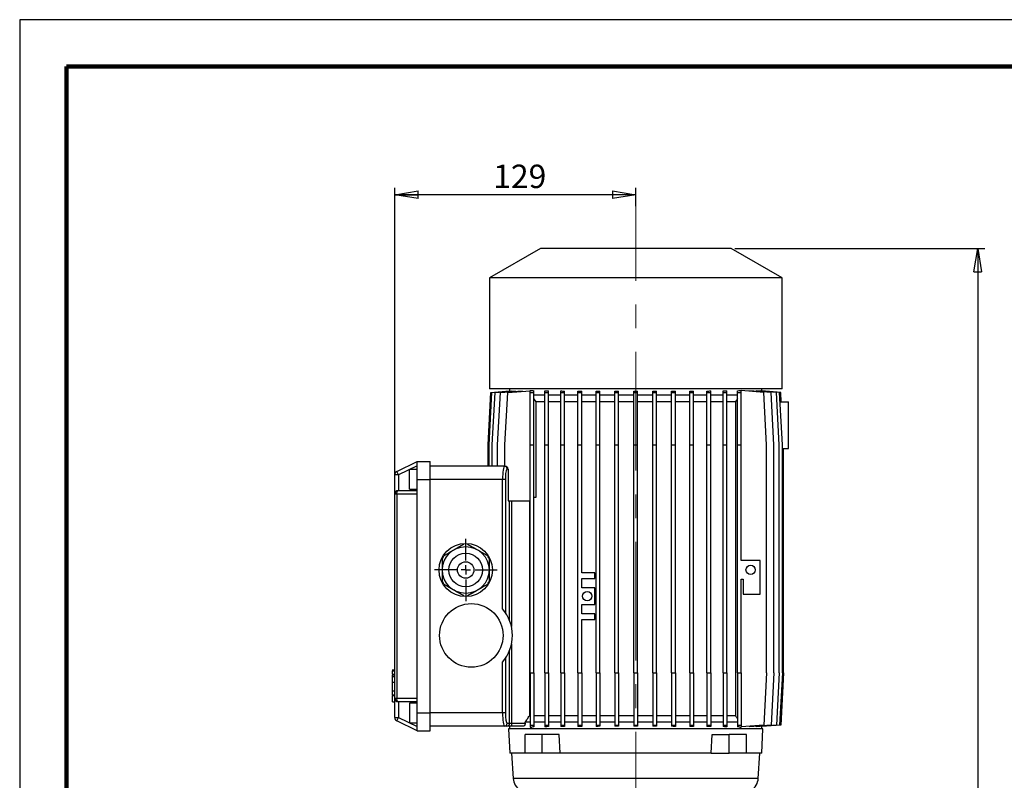
# Model space of a CAD drawing. Units: millimetres. Extents: x -4 to 213, y 0 to 297.
# Drawn here: x 0 to 105, y 216 to 297 of the extents above; entities that cross this region are included whole.
import ezdxf

# ---------------------------------------------------------------- set-up
doc = ezdxf.new("R2010")
doc.units = ezdxf.units.MM
doc.linetypes.add('CENTERX2', pattern=[20.32, 12.7, -2.54, 2.54, -2.54])
doc.layers.add('FORMAT', color=7, linetype='Continuous')
doc.styles.add('SLDTEXTSTYLE0', font='TXT', dxfattribs={"width": 0.605})
doc.dimstyles.new('SLDDIMSTYLE0', dxfattribs={"dimtxt": 2.5, "dimasz": 2.5, "dimexe": 0, "dimexo": 0.0625, "dimtad": 1, "dimlfac": 5, "dimrnd": 1e-09, "dimzin": 12, "dimdsep": 46, "dimtxsty": 'SLDTEXTSTYLE0', "dimblk1": 'CLOSED', "dimblk2": 'CLOSED', "dimsah": 1, "dimcen": 0.09, "dimadec": 0, "dimazin": 3, "dimtfac": 1, "dimtofl": 0, "dimtmove": 0, "dimatfit": 3, "dimldrblk": 'CLOSED', "dimfxl": 0, "dimfrac": 2, "dimtolj": 1, "dimtzin": 12, "dimarcsym": 0})
doc.dimstyles.new('SLDDIMSTYLE2', dxfattribs={"dimtxt": 2.5, "dimasz": 2.5, "dimexe": 0, "dimexo": 0.0625, "dimtad": 1, "dimdec": 0, "dimlfac": 5, "dimrnd": 1e-09, "dimzin": 12, "dimdsep": 46, "dimtxsty": 'SLDTEXTSTYLE0', "dimblk1": 'CLOSED', "dimblk2": 'CLOSED', "dimsah": 1, "dimcen": 0.09, "dimadec": 0, "dimazin": 3, "dimtfac": 1, "dimtdec": 0, "dimtofl": 0, "dimtmove": 0, "dimatfit": 3, "dimldrblk": 'CLOSED', "dimfxl": 0, "dimfrac": 2, "dimtolj": 1, "dimtzin": 12, "dimarcsym": 0})

# ---------------------------------------------------------------- blocks, each defined once
blk = doc.blocks.new('_Closed')
at = {"color": 0, "linetype": 'ByBlock', "lineweight": -2}
for p, q in [((-1, 0.166667), (0, 0)), ((-1, 0.166667), (-1, -0.166667)), ((0, 0), (-1, -0.166667)), ((0, 0), (-1, 0))]:
    blk.add_line(p, q, dxfattribs=at)
blk = doc.blocks.new('_D_5')
at = {"layer": 'FORMAT', "color": 7}
for p, q in [((40.14, 247.22), (40.14, 279.02)), ((65.94, 278.27), (40.14, 278.27)), ((65.94, 277.05), (65.94, 279.02))]:
    blk.add_line(p, q, dxfattribs=at)
at = {"layer": 'FORMAT', "color": 7, "xscale": 2.5, "yscale": 2.5, "rotation": 180.0000000000004}
blk.add_blockref('_Closed', (40.14, 278.27), dxfattribs=at)
at = {"layer": 'FORMAT', "color": 7, "xscale": 2.5, "yscale": 2.5}
blk.add_blockref('_Closed', (65.94, 278.27), dxfattribs=at)
at = {"layer": 'FORMAT', "color": 7, "insert": (50.69, 281.49), "char_height": 2.5, "attachment_point": 1, "style": 'SLDTEXTSTYLE0'}
blk.add_mtext('129', dxfattribs=at)
blk = doc.blocks.new('_D_6')
at = {"layer": 'FORMAT', "color": 7}
for p, q in [((76.54, 272.52), (103.29, 272.52)), ((102.54, 272.52), (102.54, 144.42)), ((83.2, 144.42), (103.29, 144.42))]:
    blk.add_line(p, q, dxfattribs=at)
at = {"layer": 'FORMAT', "color": 7, "xscale": 2.5, "yscale": 2.5}
for p, rotation in [((102.54, 272.52), 90.0000000000004), ((102.54, 144.42), 270.0000000000004)]:
    blk.add_blockref('_Closed', p, dxfattribs=dict(at, rotation=rotation))
at = {"layer": 'FORMAT', "color": 7, "insert": (99.32, 206.12), "char_height": 2.5, "attachment_point": 1, "rotation": 90, "style": 'SLDTEXTSTYLE0'}
blk.add_mtext('641', dxfattribs=at)
blk = doc.blocks.new('SW_CENTERMARKSYMBOL_8')
at = {"layer": 'FORMAT', "color": 0}
for p, q in [((0, 1), (0, 3.35)), ((-1, 0), (-3.35, 0)), ((0, 0), (-0.5, 0)), ((0, 0), (0, 0.5)), ((0, 0), (0, -0.5)), ((0, 0), (0.5, 0)), ((1, 0), (3.35, 0)), ((0, -1), (0, -3.35))]:
    blk.add_line(p, q, dxfattribs=at)

msp = doc.modelspace()

# ---------------------------------------------------------------- linework, layer by layer
at = {"color": 7, "linetype": 'Continuous', "lineweight": 25}
for p, q in [((210, 297), (0, 297)), ((0, 297), (0, 0)), ((55.7405, 272.52), (50.2805, 269.3677)), ((76.1405, 272.52), (55.7405, 272.52)), ((81.6005, 269.3677), (76.1405, 272.52)), ((50.2805, 269.3677), (50.2805, 257.52)), ((81.6005, 269.3677), (50.2805, 269.3677)), ((81.6005, 257.52), (81.6005, 269.3677)), ((81.6005, 257.52), (50.2805, 257.52)), ((50.4264, 257.12), (52.442, 257.2773)), ((50.5419, 257.12), (52.6078, 257.2812)), ((50.8865, 257.12), (53.0497, 257.2888)), ((51.4555, 257.12), (53.7717, 257.3007)), ((52.2405, 257.12), (54.6376, 257.307)), ((52.4405, 257.52), (52.4405, 257.2771)), ((52.442, 257.2682), (52.442, 257.2773)), ((52.6078, 257.2543), (52.6078, 257.2812)), ((53.0497, 257.2444), (53.0497, 257.2888)), ((53.7717, 257.2395), (53.7717, 257.3007)), ((54.6376, 257.32), (54.8025, 257.32)), ((54.6376, 257.12), (54.6376, 257.32)), ((55.0376, 257.12), (55.0376, 257.3019)), ((56.1968, 257.12), (56.1968, 257.2985)), ((56.5968, 257.12), (56.5968, 257.2767)), ((57.9117, 257.12), (57.9117, 257.2769)), ((58.3117, 257.12), (58.3117, 257.2614)), ((59.7542, 257.12), (59.7542, 257.2626)), ((60.1542, 257.12), (60.1542, 257.2518)), ((61.6943, 257.12), (61.6943, 257.2531)), ((62.0943, 257.12), (62.0943, 257.2463)), ((63.7003, 257.12), (63.7003, 257.2472)), ((64.1003, 257.12), (64.1003, 257.2438)), ((65.7396, 257.12), (65.7396, 257.2442)), ((66.1396, 257.12), (66.1396, 257.2441)), ((67.7789, 257.12), (67.7789, 257.2438)), ((68.1789, 257.12), (68.1789, 257.2471)), ((69.7848, 257.12), (69.7848, 257.2462)), ((70.1848, 257.12), (70.1848, 257.253)), ((71.7247, 257.12), (71.7247, 257.2517)), ((72.1247, 257.12), (72.1247, 257.2624)), ((73.567, 257.12), (73.567, 257.2612)), ((73.967, 257.12), (73.967, 257.2767)), ((75.2816, 257.12), (75.2816, 257.2765)), ((75.6816, 257.12), (75.6816, 257.2982)), ((76.8405, 257.12), (76.8405, 257.3015)), ((77.0804, 257.32), (77.2405, 257.32)), ((77.2405, 257.12), (77.2405, 257.32)), ((79.6405, 257.12), (77.2405, 257.3072)), ((78.1093, 257.3007), (78.1093, 257.2395)), ((80.4255, 257.12), (78.1093, 257.3007)), ((78.8313, 257.2888), (78.8313, 257.2444)), ((80.9945, 257.12), (78.8313, 257.2888)), ((79.2732, 257.2812), (79.2732, 257.2543)), ((81.3391, 257.12), (79.2732, 257.2812)), ((79.439, 257.2773), (79.439, 257.2682)), ((81.4546, 257.12), (79.439, 257.2773)), ((79.4405, 257.2771), (79.4405, 257.52)), ((50.1264, 251.52), (50.4264, 257.12)), ((50.2419, 251.52), (50.5419, 257.12)), ((50.5865, 251.52), (50.8865, 257.12)), ((51.1555, 251.52), (51.4555, 257.12)), ((51.9405, 251.52), (52.2405, 257.12)), ((54.6376, 251.52), (54.6376, 257.12)), ((54.6376, 257.12), (55.0376, 257.12)), ((55.0376, 251.52), (55.0376, 257.12)), ((56.1968, 256.82), (55.0376, 256.82)), ((55.2704, 256.12), (55.0376, 256.4531)), ((56.1968, 256.12), (55.2704, 256.12)), ((55.2704, 245.9229), (55.2704, 256.12)), ((56.1968, 251.52), (56.1968, 257.12)), ((56.1968, 257.12), (56.5968, 257.12)), ((56.5968, 251.52), (56.5968, 257.12)), ((57.9117, 256.82), (56.5968, 256.82)), ((57.9117, 256.12), (56.5968, 256.12)), ((57.9117, 251.52), (57.9117, 257.12)), ((57.9117, 257.12), (58.3117, 257.12)), ((58.3117, 251.52), (58.3117, 257.12)), ((59.7542, 256.82), (58.3117, 256.82)), ((59.7542, 256.12), (58.3117, 256.12)), ((59.7542, 251.52), (59.7542, 257.12)), ((59.7542, 257.12), (60.1542, 257.12)), ((60.1542, 251.52), (60.1542, 257.12)), ((61.6943, 256.82), (60.1542, 256.82)), ((61.6943, 256.12), (60.1542, 256.12)), ((61.6943, 257.12), (62.0943, 257.12)), ((61.6943, 251.52), (61.6943, 257.12)), ((62.0943, 251.52), (62.0943, 257.12)), ((63.7003, 256.82), (62.0943, 256.82)), ((63.7003, 256.12), (62.0943, 256.12)), ((63.7003, 251.52), (63.7003, 257.12)), ((63.7003, 257.12), (64.1003, 257.12)), ((64.1003, 251.52), (64.1003, 257.12)), ((65.7396, 256.82), (64.1003, 256.82)), ((65.7396, 256.12), (64.1003, 256.12)), ((65.7396, 251.52), (65.7396, 257.12)), ((65.7396, 257.12), (66.1396, 257.12)), ((66.1396, 251.52), (66.1396, 257.12)), ((67.7789, 256.82), (66.1396, 256.82)), ((67.7789, 256.12), (66.1396, 256.12)), ((67.7789, 251.52), (67.7789, 257.12)), ((67.7789, 257.12), (68.1789, 257.12)), ((68.1789, 251.52), (68.1789, 257.12)), ((69.7848, 256.82), (68.1789, 256.82)), ((69.7848, 256.12), (68.1789, 256.12)), ((69.7848, 251.52), (69.7848, 257.12)), ((69.7848, 257.12), (70.1848, 257.12)), ((70.1848, 251.52), (70.1848, 257.12)), ((71.7247, 256.82), (70.1848, 256.82)), ((71.7247, 256.12), (70.1848, 256.12)), ((71.7247, 251.52), (71.7247, 257.12)), ((71.7247, 257.12), (72.1247, 257.12)), ((72.1247, 251.52), (72.1247, 257.12)), ((73.567, 256.82), (72.1247, 256.82)), ((73.567, 256.12), (72.1247, 256.12)), ((73.567, 251.52), (73.567, 257.12)), ((73.567, 257.12), (73.967, 257.12)), ((73.967, 251.52), (73.967, 257.12)), ((75.2816, 256.82), (73.967, 256.82)), ((75.2816, 256.12), (73.967, 256.12)), ((75.2816, 251.52), (75.2816, 257.12)), ((75.2816, 257.12), (75.6816, 257.12)), ((75.6816, 251.52), (75.6816, 257.12)), ((76.8405, 256.82), (75.6816, 256.82)), ((76.6106, 256.12), (75.6816, 256.12)), ((76.6106, 256.12), (76.6106, 222.52)), ((76.8405, 251.52), (76.8405, 257.12)), ((76.8405, 257.12), (77.2405, 257.12)), ((77.2405, 251.52), (77.2405, 257.12)), ((79.9405, 251.52), (79.6405, 257.12)), ((80.7255, 251.52), (80.4255, 257.12)), ((81.2945, 251.52), (80.9945, 257.12)), ((81.6391, 251.52), (81.3391, 257.12)), ((81.3927, 256.12), (82.3005, 256.12)), ((81.5082, 256.12), (81.4546, 257.12)), ((82.3005, 251.12), (82.3005, 256.12)), ((50.1264, 249.22), (50.1264, 251.52)), ((50.2419, 249.22), (50.2419, 251.52)), ((50.5865, 249.22), (50.5865, 251.52)), ((51.1555, 249.22), (51.1555, 251.52)), ((51.9405, 249.22), (51.9405, 251.52)), ((54.6376, 251.52), (55.0376, 251.52)), ((54.6376, 227.12), (54.6376, 251.52)), ((55.0376, 227.12), (55.0376, 251.52)), ((56.1968, 251.52), (56.5968, 251.52)), ((56.1968, 227.12), (56.1968, 251.52)), ((56.5968, 227.12), (56.5968, 251.52)), ((57.9117, 251.52), (58.3117, 251.52)), ((57.9117, 227.12), (57.9117, 251.52)), ((58.3117, 227.12), (58.3117, 251.52)), ((59.7542, 227.12), (59.7542, 251.52)), ((59.7542, 251.52), (60.1542, 251.52)), ((60.1542, 237.82), (60.1542, 251.52)), ((61.6943, 251.52), (62.0943, 251.52)), ((61.6943, 227.12), (61.6943, 251.52)), ((62.0943, 227.12), (62.0943, 251.52)), ((63.7003, 251.52), (64.1003, 251.52)), ((63.7003, 227.12), (63.7003, 251.52)), ((64.1003, 227.12), (64.1003, 251.52)), ((65.7396, 251.52), (66.1396, 251.52)), ((65.7396, 227.12), (65.7396, 251.52)), ((66.1396, 227.12), (66.1396, 251.52)), ((67.7789, 251.52), (68.1789, 251.52)), ((67.7789, 227.12), (67.7789, 251.52)), ((68.1789, 227.12), (68.1789, 251.52)), ((69.7848, 251.52), (70.1848, 251.52)), ((69.7848, 227.12), (69.7848, 251.52)), ((70.1848, 227.12), (70.1848, 251.52)), ((71.7247, 251.52), (72.1247, 251.52)), ((71.7247, 227.12), (71.7247, 251.52)), ((72.1247, 227.12), (72.1247, 251.52)), ((73.567, 251.52), (73.967, 251.52)), ((73.567, 227.12), (73.567, 251.52)), ((73.967, 227.12), (73.967, 251.52)), ((75.2816, 251.52), (75.6816, 251.52)), ((75.2816, 227.12), (75.2816, 251.52)), ((75.6816, 227.12), (75.6816, 251.52)), ((76.8405, 251.52), (77.2405, 251.52)), ((76.8405, 227.12), (76.8405, 251.52)), ((77.2405, 239.1232), (77.2405, 251.52)), ((79.9405, 227.12), (79.9405, 251.52)), ((80.7255, 227.12), (80.7255, 251.52)), ((81.2945, 227.12), (81.2945, 251.52)), ((81.6391, 227.12), (81.6391, 251.52)), ((81.6391, 251.12), (82.3005, 251.12)), ((81.7546, 227.12), (81.7546, 251.12)), ((40.3652, 248.659), (42.5405, 249.72)), ((42.5405, 249.275), (40.5405, 248.2995)), ((42.5405, 248.87), (41.7405, 248.87)), ((41.7405, 246.77), (41.7405, 248.87)), ((42.5405, 247.82), (42.5405, 249.72)), ((42.5405, 249.72), (43.9405, 249.72)), ((43.9405, 247.82), (43.9405, 249.72)), ((51.8827, 249.22), (43.9405, 249.22)), ((51.8827, 249.22), (51.9709, 249.22)), ((52.2755, 248.92), (52.1782, 248.92)), ((52.2755, 248.92), (52.2755, 245.522)), ((40.5405, 248.2995), (40.1405, 248.2995)), ((40.1405, 246.22), (40.1405, 248.2995)), ((40.5405, 248.2995), (40.3652, 248.659)), ((40.5405, 248.2995), (40.5405, 246.62)), ((42.5405, 246.22), (42.5405, 247.82)), ((42.5405, 247.82), (43.9405, 247.82)), ((43.9405, 222.82), (43.9405, 247.82)), ((51.6888, 247.82), (43.9405, 247.82)), ((51.6888, 233.9747), (51.6888, 247.82)), ((51.9842, 247.82), (51.6888, 247.82)), ((51.9842, 247.82), (51.9842, 233.5864)), ((40.5405, 246.62), (42.5405, 246.62)), ((41.7405, 246.77), (42.5405, 246.77)), ((40.1405, 224.42), (40.1405, 246.22)), ((40.3652, 246.22), (40.1405, 246.22)), ((40.3652, 246.22), (40.3652, 224.42)), ((42.5405, 246.22), (40.3652, 246.22)), ((42.5405, 224.42), (42.5405, 246.22)), ((55.0376, 245.9229), (55.2704, 245.9229)), ((52.2755, 245.522), (54.6376, 245.522)), ((52.4427, 232.7112), (52.4427, 245.522)), ((52.6397, 245.522), (52.6397, 232.0566)), ((54.5592, 245.522), (54.5592, 222.52)), ((79.2405, 239.1232), (77.2405, 239.1232)), ((79.2405, 235.5232), (79.2405, 239.1232)), ((61.5542, 237.82), (60.1542, 237.82)), ((60.1542, 236.22), (60.1542, 237.22)), ((60.1542, 237.22), (61.5542, 237.22)), ((61.5542, 237.22), (61.5542, 237.82)), ((61.5542, 236.22), (60.1542, 236.22)), ((61.5542, 234.42), (61.5542, 236.22)), ((77.2405, 237.1232), (77.4405, 237.1232)), ((77.2405, 227.12), (77.2405, 237.1232)), ((77.4405, 237.1232), (77.4405, 235.5232)), ((77.4405, 235.5232), (79.2405, 235.5232)), ((60.1542, 233.42), (60.1542, 234.42)), ((60.1542, 234.42), (61.5542, 234.42)), ((61.5542, 233.42), (60.1542, 233.42)), ((61.5542, 232.82), (61.5542, 233.42)), ((60.1542, 227.12), (60.1542, 232.82)), ((60.1542, 232.82), (61.5542, 232.82)), ((52.6397, 230.1834), (52.6397, 221.72)), ((52.4427, 221.72), (52.4427, 229.5288)), ((51.6888, 222.82), (51.6888, 228.2653)), ((51.9842, 228.6536), (51.9842, 222.82)), ((40.1405, 227.4007), (39.8705, 227.4007)), ((39.8705, 226.9146), (40.1405, 226.9146)), ((39.9005, 226.7162), (39.8705, 226.7162)), ((39.9005, 226.7025), (39.8705, 226.7025)), ((39.9005, 227.4007), (40.1405, 227.4007)), ((39.9005, 227.3299), (40.1405, 227.3299)), ((39.9005, 226.986), (40.1405, 226.986)), ((39.9005, 226.7694), (39.9005, 226.8806)), ((39.9005, 226.7344), (40.1405, 226.7344)), ((54.6376, 227.12), (55.0376, 227.12)), ((54.6376, 227.12), (54.6376, 221.52)), ((55.0376, 227.12), (55.0376, 221.52)), ((56.1968, 227.12), (56.5968, 227.12)), ((56.1968, 227.12), (56.1968, 221.52)), ((56.5968, 227.12), (56.5968, 221.52)), ((57.9117, 227.12), (57.9117, 221.52)), ((57.9117, 227.12), (58.3117, 227.12)), ((58.3117, 227.12), (58.3117, 221.52)), ((59.7542, 227.12), (60.1542, 227.12)), ((59.7542, 227.12), (59.7542, 221.52)), ((60.1542, 227.12), (60.1542, 221.52)), ((61.6943, 227.12), (61.6943, 221.52)), ((61.6943, 227.12), (62.0943, 227.12)), ((62.0943, 227.12), (62.0943, 221.52)), ((63.7003, 227.12), (63.7003, 221.52)), ((63.7003, 227.12), (64.1003, 227.12)), ((64.1003, 227.12), (64.1003, 221.52)), ((65.7396, 227.12), (65.7396, 221.52)), ((65.7396, 227.12), (66.1396, 227.12)), ((66.1396, 227.12), (66.1396, 221.52)), ((67.7789, 227.12), (67.7789, 221.52)), ((67.7789, 227.12), (68.1789, 227.12)), ((68.1789, 227.12), (68.1789, 221.52)), ((69.7848, 227.12), (70.1848, 227.12)), ((69.7848, 227.12), (69.7848, 221.52)), ((70.1848, 227.12), (70.1848, 221.52)), ((71.7247, 227.12), (71.7247, 221.52)), ((71.7247, 227.12), (72.1247, 227.12)), ((72.1247, 227.12), (72.1247, 221.52)), ((73.567, 227.12), (73.967, 227.12)), ((73.567, 227.12), (73.567, 221.52)), ((73.967, 227.12), (73.967, 221.52)), ((75.2816, 227.12), (75.2816, 221.52)), ((75.2816, 227.12), (75.6816, 227.12)), ((75.6816, 227.12), (75.6816, 221.52)), ((76.8405, 227.12), (77.2405, 227.12)), ((76.8405, 227.12), (76.8405, 221.52)), ((77.2405, 227.12), (77.2405, 221.52)), ((79.9405, 227.12), (79.6405, 221.52)), ((80.7255, 227.12), (80.4255, 221.52)), ((81.2945, 227.12), (80.9945, 221.52)), ((81.6391, 227.12), (81.3391, 221.52)), ((81.7546, 227.12), (81.4546, 221.52)), ((39.9005, 226.1196), (40.1405, 226.1196)), ((39.9005, 225.2), (39.9005, 226.1196)), ((39.8705, 224.7235), (40.1405, 224.7235)), ((39.8705, 224.7235), (39.9005, 224.7235)), ((39.8705, 224.7059), (40.1405, 224.7059)), ((39.9005, 225.2), (40.1405, 225.2)), ((39.9005, 224.7758), (40.1405, 224.7758)), ((39.9005, 224.6878), (40.1405, 224.6878)), ((39.9005, 224.0257), (39.9005, 224.6528)), ((39.9005, 224.0257), (40.1405, 224.0257)), ((40.1405, 224.42), (40.3652, 224.42)), ((40.1405, 222.3405), (40.1405, 224.42)), ((40.3652, 224.42), (42.5405, 224.42)), ((42.5405, 224.02), (40.5405, 224.02)), ((40.5405, 224.02), (40.5405, 222.3405)), ((42.5405, 223.87), (41.7405, 223.87)), ((41.7405, 223.87), (41.7405, 221.77)), ((42.5405, 222.82), (42.5405, 224.42)), ((42.5405, 222.82), (43.9405, 222.82)), ((42.5405, 220.92), (42.5405, 222.82)), ((43.9405, 220.92), (43.9405, 222.82)), ((51.6888, 222.82), (43.9405, 222.82)), ((51.9842, 222.82), (51.6888, 222.82)), ((54.6376, 222.52), (54.5592, 222.52)), ((56.1968, 222.52), (55.0376, 222.52)), ((57.9117, 222.52), (56.5968, 222.52)), ((59.7542, 222.52), (58.3117, 222.52)), ((61.6943, 222.52), (60.1542, 222.52)), ((63.7003, 222.52), (62.0943, 222.52)), ((65.7396, 222.52), (64.1003, 222.52)), ((67.7789, 222.52), (66.1396, 222.52)), ((69.7848, 222.52), (68.1789, 222.52)), ((71.7247, 222.52), (70.1848, 222.52)), ((73.567, 222.52), (72.1247, 222.52)), ((75.2816, 222.52), (73.967, 222.52)), ((76.6106, 222.52), (75.6816, 222.52)), ((40.1405, 222.3405), (40.5405, 222.3405)), ((40.3652, 221.981), (40.5405, 222.3405)), ((42.5405, 220.92), (40.3652, 221.981)), ((40.5405, 222.3405), (42.5405, 221.365)), ((41.7405, 221.77), (42.5405, 221.77)), ((51.8827, 221.42), (43.9405, 221.42)), ((52.1472, 221.42), (51.8827, 221.42)), ((52.6397, 221.42), (52.1472, 221.42)), ((52.1782, 221.72), (52.4427, 221.72)), ((52.4405, 221.42), (52.4405, 221.12)), ((52.4427, 221.72), (52.6397, 221.72)), ((52.6397, 221.72), (52.6397, 221.42)), ((52.6397, 221.72), (54.101, 221.72)), ((53.9415, 221.42), (52.6397, 221.42)), ((54.101, 221.72), (54.101, 221.82)), ((54.6376, 221.82), (54.101, 221.82)), ((54.6376, 221.52), (55.0376, 221.52)), ((54.6376, 221.52), (54.6376, 221.32)), ((56.1968, 221.82), (55.0376, 221.82)), ((55.0376, 221.52), (55.0376, 221.3381)), ((56.1968, 221.52), (56.5968, 221.52)), ((56.1968, 221.52), (56.1968, 221.3415)), ((57.9117, 221.82), (56.5968, 221.82)), ((56.5968, 221.52), (56.5968, 221.3633)), ((57.9117, 221.52), (58.3117, 221.52)), ((57.9117, 221.52), (57.9117, 221.3631)), ((59.7542, 221.82), (58.3117, 221.82)), ((58.3117, 221.52), (58.3117, 221.3786)), ((59.7542, 221.52), (60.1542, 221.52)), ((59.7542, 221.52), (59.7542, 221.3774)), ((61.6943, 221.82), (60.1542, 221.82)), ((60.1542, 221.52), (60.1542, 221.3882)), ((61.6943, 221.52), (62.0943, 221.52)), ((61.6943, 221.52), (61.6943, 221.3869)), ((63.7003, 221.82), (62.0943, 221.82)), ((62.0943, 221.52), (62.0943, 221.3937)), ((63.7003, 221.52), (64.1003, 221.52)), ((63.7003, 221.52), (63.7003, 221.3928)), ((65.7396, 221.82), (64.1003, 221.82)), ((64.1003, 221.52), (64.1003, 221.3962)), ((65.7396, 221.52), (66.1396, 221.52)), ((65.7396, 221.52), (65.7396, 221.3958)), ((67.7789, 221.82), (66.1396, 221.82)), ((66.1396, 221.52), (66.1396, 221.3959)), ((67.7789, 221.52), (68.1789, 221.52)), ((67.7789, 221.52), (67.7789, 221.3962)), ((69.7848, 221.82), (68.1789, 221.82)), ((68.1789, 221.52), (68.1789, 221.3929)), ((69.7848, 221.52), (70.1848, 221.52)), ((69.7848, 221.52), (69.7848, 221.3938)), ((71.7247, 221.82), (70.1848, 221.82)), ((70.1848, 221.52), (70.1848, 221.387)), ((71.7247, 221.52), (72.1247, 221.52)), ((71.7247, 221.52), (71.7247, 221.3883)), ((73.567, 221.82), (72.1247, 221.82)), ((72.1247, 221.52), (72.1247, 221.3776)), ((73.567, 221.52), (73.967, 221.52)), ((73.567, 221.52), (73.567, 221.3788)), ((75.2816, 221.82), (73.967, 221.82)), ((73.967, 221.52), (73.967, 221.3633)), ((75.2816, 221.52), (75.6816, 221.52)), ((75.2816, 221.52), (75.2816, 221.3635)), ((76.8405, 221.82), (75.6816, 221.82)), ((75.6816, 221.52), (75.6816, 221.3418)), ((76.8405, 221.52), (77.2405, 221.52)), ((76.8405, 221.52), (76.8405, 221.3385)), ((77.2405, 221.52), (77.2405, 221.32)), ((79.6405, 221.52), (77.2405, 221.3328)), ((80.4255, 221.52), (78.1093, 221.3393)), ((78.1093, 221.4005), (78.1093, 221.3393)), ((80.9945, 221.52), (78.8313, 221.3512)), ((78.8313, 221.3956), (78.8313, 221.3512)), ((81.3391, 221.52), (79.2732, 221.3588)), ((79.2732, 221.3857), (79.2732, 221.3588)), ((81.4546, 221.52), (79.439, 221.3627)), ((79.439, 221.3718), (79.439, 221.3627)), ((79.4405, 221.12), (79.4405, 221.3629)), ((42.5405, 220.92), (43.9405, 220.92)), ((52.3205, 221.12), (52.4568, 218.52)), ((65.9405, 221.12), (52.3205, 221.12)), ((54.0997, 218.52), (54.0997, 220.52)), ((55.9382, 220.52), (54.0997, 220.52)), ((54.6376, 221.32), (54.8025, 221.32)), ((55.9382, 218.52), (55.9382, 220.52)), ((57.76, 220.52), (55.9382, 220.52)), ((57.8612, 218.52), (57.76, 220.52)), ((79.5605, 221.12), (65.9405, 221.12)), ((74.0198, 218.52), (74.121, 220.52)), ((74.121, 220.52), (75.9428, 220.52)), ((75.9428, 218.52), (75.9428, 220.52)), ((77.7813, 220.52), (75.9428, 220.52)), ((77.0804, 221.32), (77.2405, 221.32)), ((77.7813, 218.52), (77.7813, 220.52)), ((79.4242, 218.52), (79.5605, 221.12)), ((54.0997, 218.52), (52.4568, 218.52)), ((52.6568, 218.52), (52.8203, 215.8232)), ((55.9382, 218.52), (54.0997, 218.52)), ((57.8612, 218.52), (55.9382, 218.52)), ((74.0198, 218.52), (57.8612, 218.52)), ((74.0198, 218.52), (75.9428, 218.52)), ((77.7813, 218.52), (75.9428, 218.52)), ((79.4242, 218.52), (77.7813, 218.52)), ((79.0607, 215.8232), (79.2242, 218.52))]:
    msp.add_line(p, q, dxfattribs=at)
at = {"color": 7, "linetype": 'Continuous', "lineweight": 140}
for p, q in [((205, 292), (5, 292)), ((5, 292), (5, 5))]:
    msp.add_line(p, q, dxfattribs=at)
at = {"color": 8, "linetype": 'Continuous', "lineweight": 25}
for p, q in [((65.9405, 215.8232), (52.8203, 215.8232)), ((79.0607, 215.8232), (65.9405, 215.8232))]:
    msp.add_line(p, q, dxfattribs=at)
at = {"color": 7, "linetype": 'Continuous', "lineweight": 25, "flags": 128}
for points in [[(40.3652, 246.22), (40.3685, 246.298), (40.3785, 246.3731), (40.3947, 246.4422), (40.4165, 246.5028), (40.4431, 246.5526), (40.4734, 246.5896), (40.5063, 246.6123), (40.5405, 246.62)], [(40.5405, 224.02), (40.5063, 224.0277), (40.4734, 224.0504), (40.4431, 224.0874), (40.4165, 224.1372), (40.3947, 224.1978), (40.3785, 224.2669), (40.3685, 224.342), (40.3652, 224.42)]]:
    msp.add_lwpolyline(points, dxfattribs=at)
at = {"color": 7, "linetype": 'Continuous', "lineweight": 25}
for centre, radius in [((47.7405, 238.12), 2.85), ((47.7405, 238.12), 2.5), ((47.7405, 238.12), 1.8), ((47.7405, 238.12), 0.88), ((78.2405, 238.1232), 0.5), ((60.7542, 235.32), 0.5), ((48.3405, 231.12), 3.4)]:
    msp.add_circle(centre, radius, dxfattribs=at)
for centre, radius, start, end in [((51.8804, 248.9223), 0.2977, 359.564808, 89.558095), ((40.5405, 248.2995), 0.4, 116, 180), ((40.5405, 246.22), 0.4, 90, 180), ((47.7405, 238.12), 2.7868, 86.220295, 93.779705), ((47.7405, 238.12), 2.7868, 146.220295, 153.779705), ((47.7405, 238.12), 2.7868, 26.220295, 33.779705), ((47.7405, 238.12), 2.7868, 206.220295, 213.779705), ((47.7405, 238.12), 2.7868, 326.220295, 333.779705), ((47.7405, 238.12), 2.7868, 266.220295, 273.779705), ((48.3405, 231.12), 4.4, 319.549828, 40.450172), ((40.5405, 224.42), 0.4, 180, 270), ((40.5405, 222.3405), 0.4, 180, 244), ((51.8804, 221.7177), 0.2977, 270.441905, 0.435192), ((52.145, 221.7177), 0.2977, 270.441905, 0.435192), ((54.4174, 215.92), 1.6, 183.468229, 239.131227), ((77.4636, 215.92), 1.6, 300.868773, 356.531771)]:
    msp.add_arc(centre, radius, start, end, dxfattribs=at)
for centre, major_axis, ratio, start_param, end_param in [((65.9405, 257.7352), (13.5, 0), 0.05443256, 3.74211727, 3.77228091), ((65.9405, 257.8071), (13.5, 0), 0.05443256, 3.90605781, 3.94796269), ((65.9405, 257.8676), (13.5, 0), 0.05443256, 4.07546359, 4.11183833), ((65.9405, 257.9157), (13.5, 0), 0.05443256, 4.23636942, 4.26942942), ((65.9405, 257.9506), (13.5, 0), 0.05443256, 4.39242326, 4.4234823), ((65.9405, 257.9718), (13.5, 0), 0.05443256, 4.54567994, 4.57565502), ((65.9405, 257.9789), (13.5, 0), 0.05443256, 4.69750807, 4.72713878), ((65.9405, 257.9718), (13.5, 0), 0.05443256, 4.84898817, 4.87896263), ((65.9405, 257.9506), (13.5, 0), 0.05443256, 5.00114881, 5.03220641), ((65.9405, 257.9156), (13.5, 0), 0.05443256, 5.15517953, 5.18823674), ((65.9405, 257.8675), (13.5, 0), 0.05443256, 5.31273461, 5.34910397), ((65.9405, 257.807), (13.5, 0), 0.05443256, 5.47655229, 5.51844591), ((65.9405, 257.7351), (13.5, 0), 0.05443256, 5.65213352, 5.68291108), ((51.8827, 247.82), (0, 1.4), 0.13854263, 0, 1.57079633), ((51.9709, 248.92), (0.3046, 0), 0.98480775, 0, 1.57079633), ((52.1782, 247.82), (0, 1.1), 0.17632698, 0, 1.57079633), ((51.8827, 222.82), (0, 1.4), 0.13854263, 1.57079633, 3.14159265), ((52.1782, 222.82), (0, 1.1), 0.17632698, 1.57079633, 3.14159265), ((65.9405, 220.9048), (13.5, 0), 0.05443256, 2.5109044, 2.54106804), ((65.9405, 220.8329), (13.5, 0), 0.05443256, 2.33522262, 2.3771275), ((65.9405, 220.7724), (13.5, 0), 0.05443256, 2.17134698, 2.20772172), ((65.9405, 220.7243), (13.5, 0), 0.05443256, 2.01375589, 2.04681588), ((65.9405, 220.6894), (13.5, 0), 0.05443256, 1.85970301, 1.89076204), ((65.9405, 220.6682), (13.5, 0), 0.05443256, 1.70753029, 1.73750537), ((65.9405, 220.6611), (13.5, 0), 0.05443256, 1.55604652, 1.58567724), ((65.9405, 220.6682), (13.5, 0), 0.05443256, 1.40422268, 1.43419714), ((65.9405, 220.6894), (13.5, 0), 0.05443256, 1.2509789, 1.28203649), ((65.9405, 220.7244), (13.5, 0), 0.05443256, 1.09494857, 1.12800578), ((65.9405, 220.7725), (13.5, 0), 0.05443256, 0.93408134, 0.9704507), ((65.9405, 220.833), (13.5, 0), 0.05443256, 0.7647394, 0.80663302), ((65.9405, 220.9049), (13.5, 0), 0.05443256, 0.60027423, 0.63105179)]:
    msp.add_ellipse(centre, major_axis=major_axis, ratio=ratio, start_param=start_param, end_param=end_param, dxfattribs=at)
for points, knots in [([(76.8405, 256.4489), (76.8006, 256.3917), (76.7241, 256.282), (76.6473, 256.1725), (76.6106, 256.12)], [0, 0, 0, 0, 0.52119499, 1, 1, 1, 1]), ([(46.4905, 240.2851), (46.5201, 240.3022), (46.7135, 240.4138), (47.0731, 240.6214), (47.3948, 240.8072), (47.5568, 240.9007)], [0, 0, 0, 0, 0.08245864, 0.53805692, 1, 1, 1, 1]), ([(47.9242, 240.9007), (48.0984, 240.8001), (48.4492, 240.5976), (48.8092, 240.3897), (48.9905, 240.2851)], [0, 0, 0, 0, 0.496329, 1, 1, 1, 1]), ([(45.2405, 238.12), (45.2405, 238.3172), (45.2405, 238.7148), (45.2405, 239.1229), (45.2405, 239.3342), (45.2405, 239.3513)], [0, 0, 0, 0, 0.47499088, 0.9575343, 1, 1, 1, 1]), ([(45.4242, 239.6694), (45.5984, 239.77), (45.9492, 239.9726), (46.3092, 240.1804), (46.4905, 240.2851)], [0, 0, 0, 0, 0.496329, 1, 1, 1, 1]), ([(48.9905, 240.2851), (49.0201, 240.268), (49.2135, 240.1563), (49.5731, 239.9487), (49.8948, 239.763), (50.0568, 239.6694)], [0, 0, 0, 0, 0.08245864, 0.53805692, 1, 1, 1, 1]), ([(50.2405, 239.3513), (50.2405, 239.3342), (50.2405, 239.1258), (50.2405, 238.7177), (50.2405, 238.3202), (50.2405, 238.12)], [0, 0, 0, 0, 0.04246585, 0.51792671, 1, 1, 1, 1]), ([(45.2405, 236.8887), (45.2405, 237.194), (45.2405, 237.601), (45.2405, 238.0162), (45.2405, 238.12)], [0, 0, 0, 0, 0.74995464, 1, 1, 1, 1]), ([(50.2405, 238.12), (50.2405, 238.0162), (50.2405, 237.601), (50.2405, 237.194), (50.2405, 236.8887)], [0, 0, 0, 0, 0.25004536, 1, 1, 1, 1]), ([(46.4905, 235.9549), (46.4609, 235.972), (46.2675, 236.0837), (45.9079, 236.2913), (45.5862, 236.477), (45.4242, 236.5706)], [0, 0, 0, 0, 0.08245864, 0.53805692, 1, 1, 1, 1]), ([(50.0568, 236.5706), (49.8826, 236.47), (49.5318, 236.2674), (49.1718, 236.0596), (48.9905, 235.9549)], [0, 0, 0, 0, 0.496329004, 1, 1, 1, 1]), ([(47.5568, 235.3393), (47.3826, 235.4399), (47.0318, 235.6424), (46.6718, 235.8503), (46.4905, 235.9549)], [0, 0, 0, 0, 0.496329004, 1, 1, 1, 1]), ([(48.9905, 235.9549), (48.9609, 235.9378), (48.7675, 235.8262), (48.4079, 235.6186), (48.0862, 235.4328), (47.9242, 235.3393)], [0, 0, 0, 0, 0.08245864, 0.53805692, 1, 1, 1, 1]), ([(39.9005, 226.986), (39.9005, 227.0144), (39.9005, 227.0715), (39.9005, 227.1744), (39.9005, 227.2653), (39.9005, 227.3083), (39.9005, 227.3299)], [0, 0, 0, 0, 0.27939285, 0.56255286, 0.77939621, 1, 1, 1, 1]), ([(39.9005, 226.1196), (39.9005, 226.1969), (39.9005, 226.3415), (39.9005, 226.522), (39.9005, 226.647), (39.9005, 226.7227), (39.9005, 226.7306), (39.9005, 226.7344)], [0, 0, 0, 0, 0.2172022, 0.40637318, 0.5880534, 0.7997631, 1, 1, 1, 1]), ([(39.9005, 224.7758), (39.9005, 224.7999), (39.9005, 224.8552), (39.9005, 224.9986), (39.9005, 225.1164), (39.9005, 225.2)], [0, 0, 0, 0, 0.18389996, 0.42120779, 1, 1, 1, 1]), ([(39.9005, 224.7241), (39.9005, 224.7244), (39.9005, 224.7248), (39.9005, 224.7611), (39.9005, 224.7758)], [0, 0, 0, 0, 0.59655301, 1, 1, 1, 1]), ([(54.101, 221.82), (54.174, 221.9319), (54.3264, 222.1655), (54.4795, 222.3986), (54.5592, 222.52)], [0, 0, 0, 0, 0.47917959, 1, 1, 1, 1]), ([(76.6106, 222.52), (76.6473, 222.4675), (76.7241, 222.358), (76.8006, 222.2483), (76.8405, 222.1911)], [0, 0, 0, 0, 0.47880501, 1, 1, 1, 1]), ([(54.101, 221.72), (54.0995, 221.6893), (54.0965, 221.6278), (54.0732, 221.5452), (54.0386, 221.4778), (53.993, 221.4297), (53.959, 221.4233), (53.9415, 221.42)], [0, 0, 0, 0, 0.183361036, 0.366368045, 0.558633011, 0.773441372, 1, 1, 1, 1])]:
    msp.add_open_spline(points, degree=3, knots=knots, dxfattribs=at)
at = {"layer": 'FORMAT', "color": 7, "linetype": 'CENTERX2', "lineweight": 18}
msp.add_line((65.9405, 208.1077), (65.9405, 278.0496), dxfattribs=at)

# ---------------------------------------------------------------- block references
at = {"layer": 'FORMAT'}
msp.add_blockref('SW_CENTERMARKSYMBOL_8', (47.7405, 238.12), dxfattribs=at)

# ---------------------------------------------------------------- dimensions: what is measured, and where the dimension line sits
at = {"layer": 'FORMAT', "color": 7}
dim = msp.add_linear_dim(base=(40.1405, 278.2682), p1=(65.9405, 278.0496), p2=(40.1405, 246.22), dimstyle='SLDDIMSTYLE0', dxfattribs=at)
dim.commit()
dim.dimension.update_dxf_attribs({"geometry": '_D_5', "text_midpoint": (53.0405, 278.2682), "dimtype": 160})
dim = msp.add_linear_dim(base=(102.5405, 144.42), p1=(75.5405, 272.52), p2=(82.1993531465, 144.42), angle=90, dimstyle='SLDDIMSTYLE2', dxfattribs=at)
dim.commit()
dim.dimension.update_dxf_attribs({"geometry": '_D_6', "text_midpoint": (102.5405, 208.47), "dimtype": 160})

doc.saveas('drawing.dxf')
